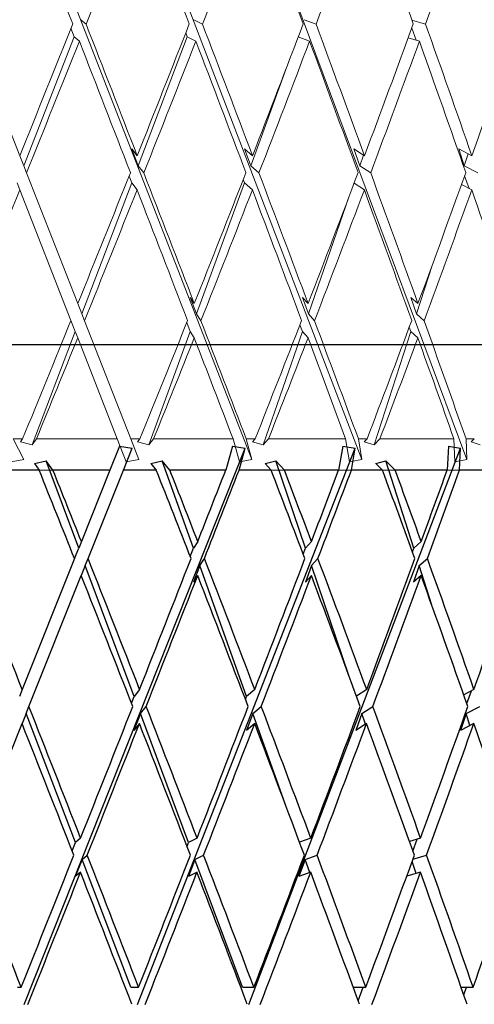
# Model space of a CAD drawing. Units: millimetres. Extents: x 6 to 413, y 7 to 291.
# Drawn here: x 326 to 330, y 266 to 274 of the extents above; entities that cross this region are included whole.
import ezdxf

# ---------------------------------------------------------------- set-up
doc = ezdxf.new("R2010")
doc.units = ezdxf.units.MM
doc.linetypes.add('PHANTOM', pattern=[12.7, 6.35, -1.27, 1.27, -1.27, 1.27, -1.27])

msp = doc.modelspace()

# ---------------------------------------------------------------- linework, layer by layer
at = {"color": 7, "linetype": 'PHANTOM', "lineweight": 18}
for p, q in [((327.7433, 270.4745), (325.9267, 275.1334)), ((328.6176, 270.4745), (326.8309, 275.1334)), ((329.4557, 270.4745), (327.7185, 275.1334)), ((325.893, 272.8958), (325.4817, 273.9447)), ((326.3264, 273.8441), (326.3006, 273.9112)), ((326.4214, 273.9447), (326.3797, 273.98)), ((327.3488, 273.9447), (327.2797, 273.98)), ((328.2539, 273.9447), (328.1582, 273.98)), ((329.0511, 273.817), (329.0168, 273.9128)), ((329.1267, 273.9447), (329.0178, 273.9764)), ((325.9242, 272.8161), (326.3264, 273.8441)), ((326.3264, 273.8441), (326.3674, 273.8093)), ((326.8369, 272.8161), (327.228, 273.8441)), ((327.228, 273.8441), (327.2162, 273.8756)), ((327.228, 273.8441), (327.2958, 273.8093)), ((328.1125, 273.8426), (328.2025, 273.8093)), ((328.9884, 273.8353), (329.0774, 273.8093)), ((327.7328, 272.8161), (328.0131, 273.583)), ((325.893, 272.8958), (325.9242, 272.8161)), ((326.7856, 272.9506), (326.8285, 272.8958)), ((326.7856, 272.9506), (326.8369, 272.8161)), ((327.6836, 272.9506), (327.7474, 272.8958)), ((327.6836, 272.9506), (327.7328, 272.8161)), ((328.5555, 272.9506), (328.6396, 272.8958)), ((328.5555, 272.9506), (328.6022, 272.8161)), ((328.6022, 272.8161), (328.6316, 272.901)), ((329.3919, 272.9506), (329.4954, 272.8958)), ((329.3919, 272.9506), (329.4355, 272.8161)), ((329.4355, 272.8161), (329.4663, 272.9112)), ((325.9465, 272.7593), (325.9242, 272.8161)), ((326.8814, 272.7593), (326.8369, 272.8161)), ((327.799, 272.7593), (327.7328, 272.8161)), ((328.6894, 272.7593), (328.6022, 272.8161)), ((329.5428, 272.7593), (329.4355, 272.8161)), ((326.355, 271.7173), (325.9465, 272.7593)), ((326.7847, 272.679), (326.7639, 272.7337)), ((329.4745, 272.6348), (329.4382, 272.7364)), ((325.8706, 272.679), (325.892, 272.6243)), ((326.3874, 271.6346), (326.7847, 272.679)), ((326.7847, 272.679), (326.8276, 272.6243)), ((327.3011, 271.6346), (327.6827, 272.679)), ((327.6827, 272.679), (327.6731, 272.7051)), ((327.6827, 272.679), (327.7465, 272.6243)), ((328.5573, 272.6772), (328.6388, 272.6243)), ((329.4133, 272.6672), (329.4945, 272.6243)), ((325.892, 272.6243), (326.3004, 271.5827)), ((328.1929, 271.6346), (328.5183, 272.574)), ((329.0531, 271.6346), (329.1781, 272.0209)), ((326.355, 271.7173), (326.3874, 271.6346)), ((327.2511, 271.7672), (327.2837, 271.7173)), ((327.2511, 271.7672), (327.3011, 271.6346)), ((328.1456, 271.7672), (328.1907, 271.7173)), ((328.1456, 271.7672), (328.1929, 271.6346)), ((329.0089, 271.7672), (329.0661, 271.7173)), ((329.0089, 271.7672), (329.0531, 271.6346)), ((326.4086, 271.5805), (326.3874, 271.6346)), ((327.3363, 271.5805), (327.3011, 271.6346)), ((328.2418, 271.5805), (328.1929, 271.6346)), ((329.1151, 271.5805), (329.0531, 271.6346)), ((326.3345, 271.4956), (326.3004, 271.5827)), ((326.7773, 270.6403), (326.4086, 271.5805)), ((327.2503, 271.4956), (327.2236, 271.5665)), ((325.9909, 270.5924), (326.3345, 271.4956)), ((326.3345, 271.4956), (326.3541, 271.4458)), ((326.9202, 270.5924), (327.2503, 271.4956)), ((327.2503, 271.4956), (327.2827, 271.4458)), ((327.8319, 270.5924), (328.1447, 271.4956)), ((328.1447, 271.4956), (328.1256, 271.5493)), ((328.1447, 271.4956), (328.1898, 271.4458)), ((328.7158, 270.5924), (329.0081, 271.4956)), ((329.0081, 271.4956), (328.9966, 271.5303)), ((329.0081, 271.4956), (329.0652, 271.4458)), ((326.3541, 271.4458), (326.6699, 270.6403)), ((325.9245, 270.4745), (325.8411, 270.6403)), ((325.8411, 270.6403), (325.9152, 270.6403)), ((325.9152, 270.6403), (325.8975, 270.6161)), ((325.9909, 270.5924), (325.8975, 270.6161)), ((325.9909, 270.5924), (326.0258, 270.6403)), ((326.0258, 270.6403), (326.6699, 270.6403)), ((326.6699, 270.6403), (326.7415, 270.4575)), ((326.8423, 270.4745), (326.7773, 270.6403)), ((326.7773, 270.6403), (326.8505, 270.6403)), ((326.8505, 270.6403), (326.8305, 270.6161)), ((326.9202, 270.5924), (326.8305, 270.6161)), ((326.9202, 270.5924), (326.9596, 270.6403)), ((326.9596, 270.6403), (327.5923, 270.6403)), ((327.5923, 270.6403), (327.6431, 270.4575)), ((327.7433, 270.4745), (327.6974, 270.6403)), ((327.6974, 270.6403), (327.7689, 270.6403)), ((327.7689, 270.6403), (327.7468, 270.6161)), ((327.8319, 270.5924), (327.7468, 270.6161)), ((327.8319, 270.5924), (327.8754, 270.6403)), ((327.8754, 270.6403), (328.4898, 270.6403)), ((328.4898, 270.6403), (328.5191, 270.4575)), ((328.6176, 270.4745), (328.5913, 270.6403)), ((328.5913, 270.6403), (328.6604, 270.6403)), ((328.6604, 270.6403), (328.6364, 270.6161)), ((328.7158, 270.5924), (328.6364, 270.6161)), ((328.7158, 270.5924), (328.763, 270.6403)), ((328.763, 270.6403), (329.3524, 270.6403)), ((329.3524, 270.6403), (329.3599, 270.4575)), ((329.4557, 270.4745), (329.4493, 270.6403)), ((329.4493, 270.6403), (329.5151, 270.6403)), ((329.5151, 270.6403), (329.4895, 270.6161)), ((329.5625, 270.5924), (329.4895, 270.6161)), ((325.9245, 270.4745), (325.8243, 270.4575)), ((326.8423, 270.4745), (326.7415, 270.4575)), ((327.7433, 270.4745), (327.6431, 270.4575)), ((328.6176, 270.4745), (328.5191, 270.4575)), ((329.4557, 270.4745), (329.3599, 270.4575)), ((334.0587, 270.3903), (316.5587, 270.3903))]:
    msp.add_line(p, q, dxfattribs=at)
at = {"color": 7, "linetype": 'Continuous', "lineweight": 25}
for p, q in [((317.3087, 271.3903), (333.3087, 271.3903)), ((325.9267, 266.1334), (327.6898, 270.5654)), ((326.6874, 270.5818), (326.6108, 270.3903)), ((326.6874, 270.5818), (326.7885, 270.5654)), ((326.7185, 270.3903), (326.7885, 270.5654)), ((326.8309, 266.1334), (328.565, 270.5654)), ((327.5892, 270.5818), (327.5345, 270.3903)), ((327.5892, 270.5818), (327.6898, 270.5654)), ((327.6399, 270.3903), (327.6898, 270.5654)), ((327.7185, 266.1334), (329.4046, 270.5654)), ((328.4661, 270.5818), (328.4339, 270.3903)), ((328.4661, 270.5818), (328.565, 270.5654)), ((328.5358, 270.3903), (328.565, 270.5654)), ((329.3084, 270.5818), (329.299, 270.3903)), ((329.3084, 270.5818), (329.4046, 270.5654)), ((329.3963, 270.3903), (329.4046, 270.5654)), ((326.0094, 270.4428), (326.1032, 270.4653)), ((326.1569, 270.3903), (326.1032, 270.4653)), ((326.3626, 269.7697), (326.1032, 270.4653)), ((326.938, 270.4428), (327.028, 270.4653)), ((327.0889, 270.3903), (327.028, 270.4653)), ((327.2772, 269.7697), (327.028, 270.4653)), ((327.8487, 270.4428), (327.9341, 270.4653)), ((328.0013, 270.3903), (327.9341, 270.4653)), ((328.1703, 269.7697), (327.9341, 270.4653)), ((328.7316, 270.4428), (328.8113, 270.4653)), ((328.8842, 270.3903), (328.8113, 270.4653)), ((329.032, 269.7697), (328.8113, 270.4653)), ((326.0472, 270.3903), (325.7817, 270.3903)), ((326.0094, 270.4428), (326.0472, 270.3903)), ((326.6108, 270.3903), (326.1569, 270.3903)), ((326.6108, 270.3903), (326.3834, 269.8218)), ((326.437, 269.6866), (326.7185, 270.3903)), ((326.9807, 270.3903), (326.7185, 270.3903)), ((326.938, 270.4428), (326.9807, 270.3903)), ((327.5345, 270.3903), (327.0889, 270.3903)), ((327.8959, 270.3903), (327.6399, 270.3903)), ((327.8487, 270.4428), (327.8959, 270.3903)), ((328.4339, 270.3903), (328.0013, 270.3903)), ((328.7828, 270.3903), (328.5358, 270.3903)), ((328.7316, 270.4428), (328.7828, 270.3903)), ((329.299, 270.3903), (328.8842, 270.3903)), ((329.6316, 270.3903), (329.3963, 270.3903)), ((326.3288, 269.6853), (326.3626, 269.7697)), ((326.3834, 269.8218), (326.3626, 269.7697)), ((327.2513, 269.7023), (327.2772, 269.7697)), ((327.3115, 269.8218), (327.2772, 269.7697)), ((328.1523, 269.7205), (328.1703, 269.7697)), ((328.2177, 269.8218), (328.1703, 269.7697)), ((329.022, 269.7405), (329.032, 269.7697)), ((329.0921, 269.8218), (329.032, 269.7697)), ((326.3288, 269.6853), (325.9119, 268.643)), ((326.4145, 269.6303), (326.437, 269.6866)), ((327.3271, 269.6303), (327.3642, 269.6866)), ((328.2176, 269.6303), (328.2688, 269.6866)), ((329.0762, 269.6303), (329.141, 269.6866)), ((326.4145, 269.6303), (326.3825, 269.5502)), ((326.8033, 268.5876), (326.4145, 269.6303)), ((327.3271, 269.6303), (327.2763, 269.4982)), ((327.7006, 268.5876), (327.3271, 269.6303)), ((328.2176, 269.6303), (328.1694, 269.4982)), ((328.5153, 268.7534), (328.2176, 269.6303)), ((329.0762, 269.6303), (329.0312, 269.4982)), ((329.1761, 269.3152), (329.0762, 269.6303)), ((325.9654, 268.5076), (326.3825, 269.5502)), ((327.3106, 269.5502), (327.2763, 269.4982)), ((328.2168, 269.5502), (328.1694, 269.4982)), ((329.0912, 269.5502), (329.0312, 269.4982)), ((325.9119, 268.643), (325.8897, 268.5876)), ((326.7826, 268.5344), (326.8033, 268.5876)), ((326.8472, 268.643), (326.8033, 268.5876)), ((327.6915, 268.5634), (327.7006, 268.5876)), ((327.7657, 268.643), (327.7006, 268.5876)), ((328.6573, 268.643), (328.5757, 268.5903)), ((329.5121, 268.643), (329.4309, 268.6002)), ((329.4555, 268.5303), (329.4931, 268.633)), ((325.9424, 268.4501), (325.9654, 268.5076)), ((326.8546, 268.4501), (326.9, 268.5076)), ((327.7498, 268.4501), (327.8173, 268.5076)), ((328.6183, 268.4501), (328.707, 268.5076)), ((329.4505, 268.4501), (329.5595, 268.5076)), ((325.9424, 268.4501), (325.911, 268.3715)), ((326.3364, 267.423), (325.9424, 268.4501)), ((326.8546, 268.4501), (326.8024, 268.3161)), ((327.2376, 267.423), (326.8546, 268.4501)), ((327.7498, 268.4501), (327.6997, 268.3161)), ((328.0076, 267.7306), (327.7498, 268.4501)), ((328.6183, 268.4501), (328.5708, 268.3161)), ((328.6471, 268.3654), (328.6183, 268.4501)), ((329.4505, 268.4501), (329.4062, 268.3161)), ((329.4806, 268.3553), (329.4505, 268.4501)), ((325.4912, 267.3221), (325.911, 268.3715)), ((326.8463, 268.3715), (326.8024, 268.3161)), ((327.7648, 268.3715), (327.6997, 268.3161)), ((328.6564, 268.3715), (328.5708, 268.3161)), ((329.5113, 268.3715), (329.4062, 268.3161)), ((326.3102, 267.3565), (326.3364, 267.423)), ((326.3777, 267.4578), (326.3364, 267.423)), ((327.2259, 267.3923), (327.2376, 267.423)), ((327.306, 267.4578), (327.2376, 267.423)), ((328.2123, 267.4578), (328.1224, 267.4247)), ((329.0869, 267.4578), (328.998, 267.432)), ((329.0258, 267.3544), (329.0609, 267.4502)), ((326.3886, 267.2866), (326.4307, 267.3221)), ((327.2884, 267.2866), (327.358, 267.3221)), ((328.1666, 267.2866), (328.2628, 267.3221)), ((329.0259, 267.2903), (329.1353, 267.3221)), ((326.3886, 267.2866), (326.3354, 267.1514)), ((326.7788, 266.2693), (326.3886, 267.2866)), ((327.2884, 267.2866), (327.2367, 267.1514)), ((327.6678, 266.2693), (327.2884, 267.2866)), ((328.1666, 267.2866), (328.1169, 267.1514)), ((328.2036, 267.1833), (328.1666, 267.2866)), ((329.0509, 267.176), (329.0188, 267.2706)), ((326.3768, 267.1862), (326.3354, 267.1514)), ((327.3051, 267.1862), (327.2367, 267.1514)), ((328.2114, 267.1862), (328.1169, 267.1514)), ((329.086, 267.1862), (328.9763, 267.1543)), ((325.8737, 266.2693), (325.9043, 266.2693)), ((326.7788, 266.2693), (326.8398, 266.2693)), ((327.6678, 266.2693), (327.7584, 266.2693)), ((328.5502, 266.2693), (328.6502, 266.2693)), ((328.5898, 266.1611), (328.6293, 266.2693)), ((329.41, 266.2693), (329.5054, 266.2693)), ((329.4311, 266.2089), (329.452, 266.2693))]:
    msp.add_line(p, q, dxfattribs=at)
at = {"color": 7, "linetype": 'PHANTOM', "lineweight": 18}
for centre, major_axis, ratio, start_param, end_param in [((325.3087, 275.8659), (8.9633, 22.4969), 0.036092, 4.641272, 4.688171), ((325.3087, 274.112), (-8.9629, 22.9528), 0.035567, 4.691254, 4.737098), ((325.3087, 275.8659), (8.8528, 22.4901), 0.072068, 4.655253, 4.702153), ((325.3087, 274.112), (-8.8513, 22.9464), 0.071011, 4.677757, 4.723601), ((325.3087, 275.8659), (8.6676, 22.4798), 0.107799, 4.668433, 4.715332), ((325.3087, 274.112), (-8.6641, 22.9366), 0.106198, 4.665048, 4.710892), ((325.3087, 275.8659), (8.4059, 22.467), 0.143131, 4.680393, 4.727292), ((325.3087, 274.112), (-8.3998, 22.9245), 0.140969, 4.653535, 4.699379), ((325.3087, 275.8659), (8.0653, 22.4534), 0.177873, 4.690698, 4.737598), ((325.3087, 274.112), (-8.0561, 22.9117), 0.175127, 4.643642, 4.689487), ((325.3087, 276.1352), (8.8528, 22.4901), 0.072068, 4.59627, 4.643277), ((325.3087, 274.3859), (-8.9629, 22.9528), 0.035567, 4.633541, 4.679278), ((325.3087, 276.1352), (8.6676, 22.4798), 0.107799, 4.60945, 4.656457), ((325.3087, 274.3859), (-8.8513, 22.9464), 0.071011, 4.620044, 4.665781), ((325.3087, 276.1352), (8.4059, 22.467), 0.143131, 4.62141, 4.668417), ((325.3087, 274.3859), (-8.6641, 22.9366), 0.106198, 4.607335, 4.653072), ((325.3087, 276.1352), (8.0653, 22.4534), 0.177873, 4.631715, 4.678722), ((325.3087, 274.3859), (-8.3998, 22.9245), 0.140969, 4.595822, 4.641559), ((325.3087, 276.1352), (7.6429, 22.4409), 0.211781, 4.639913, 4.68692), ((325.3087, 275.8659), (8.8528, 22.4901), 0.072068, 4.60223, 4.649214), ((325.3087, 274.112), (-8.9629, 22.9528), 0.035567, 4.639607, 4.685317), ((325.3087, 275.8659), (8.6676, 22.4798), 0.107799, 4.61541, 4.662394), ((325.3087, 274.112), (-8.8513, 22.9464), 0.071011, 4.62611, 4.67182), ((325.3087, 275.8659), (8.4059, 22.467), 0.143131, 4.62737, 4.674354), ((325.3087, 274.112), (-8.6641, 22.9366), 0.106198, 4.613401, 4.659111), ((325.3087, 275.8659), (8.0653, 22.4534), 0.177873, 4.637675, 4.684659), ((325.3087, 274.112), (-8.3998, 22.9245), 0.140969, 4.601888, 4.647598), ((325.3087, 276.1352), (8.6676, 22.4798), 0.107799, 4.556288, 4.603384), ((325.3087, 274.3859), (-8.9629, 22.9528), 0.035567, 4.581984, 4.627581), ((325.3087, 276.1352), (8.4059, 22.467), 0.143131, 4.568248, 4.615344), ((325.3087, 274.3859), (-8.8513, 22.9464), 0.071011, 4.568487, 4.614084), ((325.3087, 276.1352), (8.0653, 22.4534), 0.177873, 4.578553, 4.62565), ((325.3087, 274.3859), (-8.6641, 22.9366), 0.106198, 4.555777, 4.601375), ((325.3087, 276.1352), (7.6429, 22.4409), 0.211781, 4.58675, 4.633847), ((325.3087, 275.8659), (8.8528, 22.4901), 0.072068, 4.549109, 4.596166), ((325.3087, 275.8659), (8.6676, 22.4798), 0.107799, 4.562289, 4.609346), ((325.3087, 274.112), (-8.9629, 22.9528), 0.035567, 4.588091, 4.633645), ((325.3087, 275.8659), (8.4059, 22.467), 0.143131, 4.574249, 4.621306), ((325.3087, 274.112), (-8.8513, 22.9464), 0.071011, 4.574594, 4.620148), ((325.3087, 275.8659), (8.0653, 22.4534), 0.177873, 4.584554, 4.631611), ((325.3087, 274.112), (-8.6641, 22.9366), 0.106198, 4.561885, 4.607439), ((325.3087, 275.8659), (7.6429, 22.4409), 0.211781, 4.592752, 4.639808), ((325.3087, 274.112), (-8.3998, 22.9245), 0.140969, 4.550372, 4.595926), ((325.3087, 276.1352), (8.6676, 22.4798), 0.107799, 4.507208, 4.55018), ((325.3087, 276.1352), (8.4059, 22.467), 0.143131, 4.519169, 4.56214), ((325.3087, 274.3859), (-8.9629, 22.9528), 0.035567, 4.534597, 4.575982), ((325.3087, 276.1352), (8.0653, 22.4534), 0.177873, 4.529474, 4.572445), ((325.3087, 274.3859), (-8.8513, 22.9464), 0.071011, 4.5211, 4.562485), ((325.3087, 276.1352), (7.6429, 22.4409), 0.211781, 4.537671, 4.580643), ((325.3087, 274.3859), (-8.6641, 22.9366), 0.106198, 4.50839, 4.549776), ((325.3087, 275.8659), (8.6676, 22.4798), 0.107799, 4.51953, 4.556183), ((325.3087, 275.8659), (8.4059, 22.467), 0.143131, 4.531491, 4.568143), ((325.3087, 274.112), (-8.9629, 22.9528), 0.035567, 4.546681, 4.582089), ((325.3087, 275.8659), (8.0653, 22.4534), 0.177873, 4.541796, 4.578448), ((325.3087, 274.112), (-8.8513, 22.9464), 0.071011, 4.533184, 4.568592), ((325.3087, 275.8659), (7.6429, 22.4409), 0.211781, 4.549993, 4.586645), ((325.3087, 274.112), (-8.6641, 22.9366), 0.106198, 4.520475, 4.555882)]:
    msp.add_ellipse(centre, major_axis=major_axis, ratio=ratio, start_param=start_param, end_param=end_param, dxfattribs=at)
at = {"color": 7, "linetype": 'Continuous', "lineweight": 25}
for centre, major_axis, ratio, start_param, end_param in [((325.3087, 265.112), (-8.6641, 22.9366), 0.106198, 4.872867, 4.904314), ((325.3087, 265.3859), (-8.6641, 22.9366), 0.106198, 4.86676, 4.892068), ((325.3087, 265.112), (-8.3998, 22.9245), 0.140969, 4.861355, 4.892801), ((325.3087, 265.3859), (-8.3998, 22.9245), 0.140969, 4.855247, 4.880555), ((325.3087, 267.1352), (8.9633, 22.4969), 0.036092, 4.846463, 4.871955), ((325.3087, 266.8659), (8.9633, 22.4969), 0.036092, 4.852464, 4.88406), ((325.3087, 265.112), (-8.0561, 22.9117), 0.175127, 4.851462, 4.882908), ((325.3087, 265.3859), (-8.0561, 22.9117), 0.175127, 4.845354, 4.870662), ((325.3087, 267.1352), (8.8528, 22.4901), 0.072068, 4.860444, 4.885937), ((325.3087, 266.8659), (8.8528, 22.4901), 0.072068, 4.866446, 4.898042), ((325.3087, 265.112), (-7.6302, 22.8999), 0.208425, 4.843626, 4.875072), ((325.3087, 265.3859), (-7.6302, 22.8999), 0.208425, 4.837518, 4.862827), ((325.3087, 267.1352), (8.6676, 22.4798), 0.107799, 4.873624, 4.899116), ((325.3087, 266.8659), (8.6676, 22.4798), 0.107799, 4.879625, 4.911222), ((325.3087, 265.3859), (-8.8513, 22.9464), 0.071011, 4.827375, 4.873468), ((325.3087, 265.3859), (-8.6641, 22.9366), 0.106198, 4.814666, 4.860758), ((325.3087, 267.1352), (8.9633, 22.4969), 0.036092, 4.793836, 4.840355), ((325.3087, 265.3859), (-8.3998, 22.9245), 0.140969, 4.803154, 4.849246), ((325.3087, 267.1352), (8.8528, 22.4901), 0.072068, 4.807818, 4.854337), ((325.3087, 265.3859), (-8.0561, 22.9117), 0.175127, 4.793261, 4.839353), ((325.3087, 267.1352), (8.6676, 22.4798), 0.107799, 4.820998, 4.867516), ((325.3087, 265.3859), (-7.6302, 22.8999), 0.208425, 4.785425, 4.831517), ((325.3087, 267.1352), (8.4059, 22.467), 0.143131, 4.832958, 4.879476), ((325.3087, 265.112), (-8.6641, 22.9366), 0.106198, 4.820732, 4.866865), ((325.3087, 266.8659), (8.9633, 22.4969), 0.036092, 4.799796, 4.846358), ((325.3087, 265.112), (-8.3998, 22.9245), 0.140969, 4.809219, 4.855352), ((325.3087, 266.8659), (8.8528, 22.4901), 0.072068, 4.813778, 4.860339), ((325.3087, 265.112), (-8.0561, 22.9117), 0.175127, 4.799326, 4.845459), ((325.3087, 266.8659), (8.6676, 22.4798), 0.107799, 4.826958, 4.873519), ((325.3087, 265.112), (-7.6302, 22.8999), 0.208425, 4.791491, 4.837623), ((325.3087, 265.3859), (-8.8513, 22.9464), 0.071011, 4.775385, 4.821416), ((325.3087, 267.1352), (8.9633, 22.4969), 0.036092, 4.741107, 4.787771), ((325.3087, 265.3859), (-8.6641, 22.9366), 0.106198, 4.762676, 4.808706), ((325.3087, 267.1352), (8.8528, 22.4901), 0.072068, 4.755089, 4.801752), ((325.3087, 265.3859), (-8.3998, 22.9245), 0.140969, 4.751163, 4.797194), ((325.3087, 267.1352), (8.6676, 22.4798), 0.107799, 4.768269, 4.814932), ((325.3087, 265.3859), (-8.0561, 22.9117), 0.175127, 4.74127, 4.787301), ((325.3087, 267.1352), (8.4059, 22.467), 0.143131, 4.780229, 4.826892), ((325.3087, 265.112), (-8.8513, 22.9464), 0.071011, 4.781425, 4.82748), ((325.3087, 266.8659), (8.9633, 22.4969), 0.036092, 4.747043, 4.793732), ((325.3087, 265.112), (-8.6641, 22.9366), 0.106198, 4.768716, 4.814771), ((325.3087, 266.8659), (8.8528, 22.4901), 0.072068, 4.761024, 4.807714), ((325.3087, 265.112), (-8.3998, 22.9245), 0.140969, 4.757204, 4.803258), ((325.3087, 266.8659), (8.6676, 22.4798), 0.107799, 4.774204, 4.820893), ((325.3087, 265.112), (-8.0561, 22.9117), 0.175127, 4.747311, 4.793365), ((325.3087, 266.8659), (8.4059, 22.467), 0.143131, 4.786164, 4.832854), ((325.3087, 265.112), (-7.6302, 22.8999), 0.208425, 4.739475, 4.785529), ((325.3087, 265.3859), (-8.9629, 22.9528), 0.035567, 4.736995, 4.782946), ((325.3087, 267.1352), (8.9633, 22.4969), 0.036092, 4.688275, 4.735067), ((325.3087, 265.3859), (-8.8513, 22.9464), 0.071011, 4.723498, 4.769449), ((325.3087, 267.1352), (8.8528, 22.4901), 0.072068, 4.702256, 4.749048), ((325.3087, 265.3859), (-8.6641, 22.9366), 0.106198, 4.710789, 4.75674), ((325.3087, 267.1352), (8.6676, 22.4798), 0.107799, 4.715436, 4.762228), ((325.3087, 265.3859), (-8.3998, 22.9245), 0.140969, 4.699276, 4.745227), ((325.3087, 267.1352), (8.4059, 22.467), 0.143131, 4.727396, 4.774188), ((325.3087, 265.3859), (-8.0561, 22.9117), 0.175127, 4.689383, 4.735335), ((325.3087, 267.1352), (8.0653, 22.4534), 0.177873, 4.737701, 4.784493), ((325.3087, 266.8659), (8.9633, 22.4969), 0.036092, 4.694202, 4.741003), ((325.3087, 265.112), (-8.8513, 22.9464), 0.071011, 4.72953, 4.775489), ((325.3087, 266.8659), (8.8528, 22.4901), 0.072068, 4.708183, 4.754985), ((325.3087, 265.112), (-8.6641, 22.9366), 0.106198, 4.716821, 4.762779), ((325.3087, 266.8659), (8.6676, 22.4798), 0.107799, 4.721363, 4.768165), ((325.3087, 265.112), (-8.3998, 22.9245), 0.140969, 4.705308, 4.751267), ((325.3087, 266.8659), (8.4059, 22.467), 0.143131, 4.733323, 4.780125), ((325.3087, 265.112), (-8.0561, 22.9117), 0.175127, 4.695415, 4.741374)]:
    msp.add_ellipse(centre, major_axis=major_axis, ratio=ratio, start_param=start_param, end_param=end_param, dxfattribs=at)

doc.saveas('drawing.dxf')
